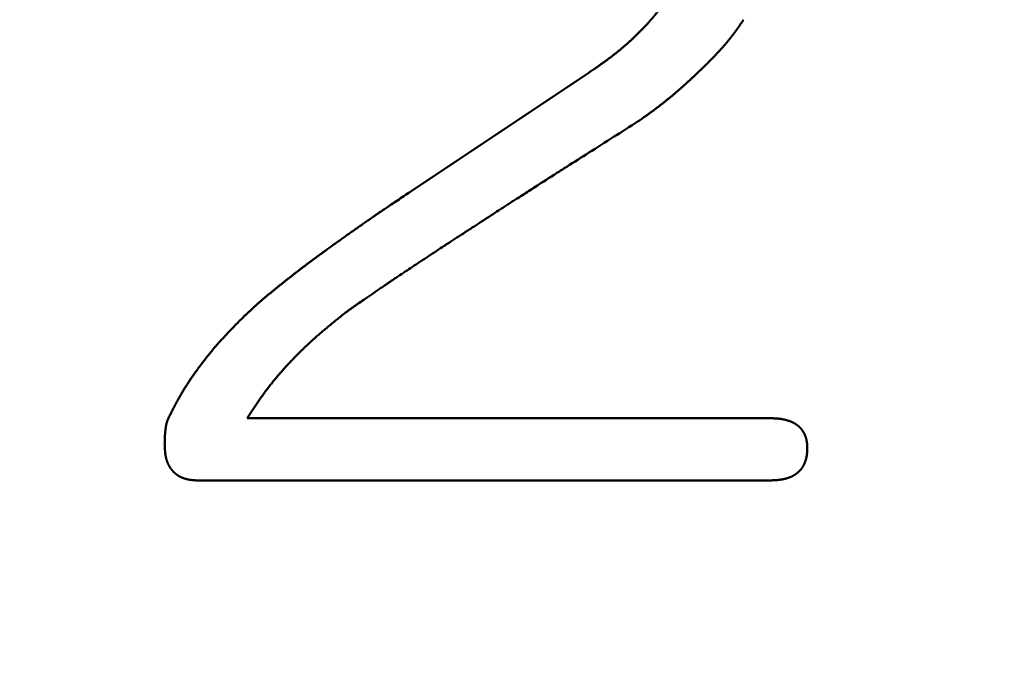
# Model space of a CAD drawing. Units: millimetres. Extents: x -518 to 840, y -1 to 594.
# Drawn here: x 204 to 208, y 161 to 163 of the extents above; entities that cross this region are included whole.
import ezdxf

# ---------------------------------------------------------------- set-up
doc = ezdxf.new("R2010")
doc.units = ezdxf.units.MM
doc.header["$LTSCALE"] = 0.58829
doc.layers.add('NoLayerName_001', color=7, linetype='Continuous')
doc.styles.get("Standard").update_dxf_attribs({"font": 'txt', "bigfont": 'extfont2'})
doc.dimstyles.get("Standard").update_dxf_attribs({"dimtxt": 2.5, "dimasz": 2.5, "dimexe": 1.25, "dimexo": 0.625, "dimtad": 1, "dimzin": 0, "dimdsep": 46, "dimtxsty": 'Standard', "dimcen": 2.5, "dimadec": 0, "dimazin": 0, "dimtfac": 0.75, "dimtmove": 0, "dimatfit": 3, "dimfxl": 1, "dimarcsym": 0})

# ---------------------------------------------------------------- blocks, each defined once
blk = doc.blocks.new('_OPEN30')
at = {"color": 0, "linetype": 'ByBlock', "lineweight": -2}
for p, q in [((-1, 0.267949), (0, 0)), ((0, 0), (-1, -0.267949)), ((0, 0), (-1, 0))]:
    blk.add_line(p, q, dxfattribs=at)
blk = doc.blocks.new('*D34')
at = {"layer": 'Defpoints', "color": 0}
for p in [(90.9789, 314.7961), (90.9789, 301.7293), (286.7789, 153.05)]:
    blk.add_point(p, dxfattribs=at)
at = {"layer": 'NoLayerName_001', "color": 0, "linetype": 'Continuous', "lineweight": 25}
for p, q in [((90.9789, 302.3543), (90.9789, 320.2961)), ((286.7789, 153.675), (286.7789, 320.2961)), ((280.7789, 314.7961), (96.9789, 314.7961))]:
    blk.add_line(p, q, dxfattribs=at)
at = {"layer": 'NoLayerName_001', "color": 0, "lineweight": 25, "xscale": 6, "yscale": 6, "zscale": 6, "rotation": 180}
blk.add_blockref('_OPEN30', (90.9789, 314.7961), dxfattribs=at)
at = {"layer": 'NoLayerName_001', "color": 0, "lineweight": 25, "xscale": 6, "yscale": 6, "zscale": 6}
blk.add_blockref('_OPEN30', (286.7789, 314.7961), dxfattribs=at)
at = {"layer": 'NoLayerName_001', "color": 0, "lineweight": 25, "insert": (188.8789, 319.7961), "char_height": 6, "attachment_point": 5}
blk.add_mtext('196', dxfattribs=at)

msp = doc.modelspace()

# ---------------------------------------------------------------- linework, layer by layer
at = {"layer": 'NoLayerName_001', "color": 7, "linetype": 'Continuous', "lineweight": 50}
for p, q in [((206.4844, 163.1788), (205.845, 162.7525)), ((205.2721, 161.9532), (207.1239, 161.9532)), ((207.1239, 161.7326), (205.099, 161.7326))]:
    msp.add_line(p, q, dxfattribs=at)
for points, knots in [([(206.7918, 163.4964), (206.791, 163.4948), (206.7893, 163.4914), (206.7867, 163.4865), (206.7841, 163.4815), (206.7815, 163.4766), (206.7788, 163.4717), (206.776, 163.4668), (206.7732, 163.462), (206.7704, 163.4572), (206.7675, 163.4524), (206.7646, 163.4477), (206.7616, 163.4429), (206.7585, 163.4382), (206.7554, 163.4336), (206.7523, 163.4289), (206.7491, 163.4244), (206.7459, 163.4198), (206.7427, 163.4152), (206.7394, 163.4107), (206.736, 163.4063), (206.7326, 163.4018), (206.7292, 163.3974), (206.7258, 163.393), (206.7223, 163.3886), (206.7187, 163.3843), (206.7152, 163.38), (206.7116, 163.3757), (206.708, 163.3715), (206.7043, 163.3672), (206.7006, 163.363), (206.6969, 163.3588), (206.6932, 163.3547), (206.6895, 163.3505), (206.6857, 163.3464), (206.6819, 163.3423), (206.678, 163.3383), (206.6742, 163.3342), (206.6703, 163.3302), (206.6664, 163.3262), (206.6638, 163.3236), (206.6625, 163.3223)], [0, 0, 0, 0, 0.0055879, 0.0111763, 0.0167651, 0.0223543, 0.0279437, 0.0335332, 0.0391228, 0.0447123, 0.0503018, 0.055891, 0.0614799, 0.0670684, 0.0726564, 0.0782439, 0.083831, 0.0894179, 0.0950048, 0.1005918, 0.106179, 0.1117666, 0.1173544, 0.1229426, 0.1285311, 0.1341198, 0.1397086, 0.1452975, 0.1508862, 0.1564746, 0.1620624, 0.1676498, 0.1732367, 0.1788234, 0.1844097, 0.1899959, 0.1955819, 0.2011679, 0.2067539, 0.21234, 0.2179261, 0.2179261, 0.2179261, 0.2179261]), ([(207.0311, 163.3658), (207.0303, 163.3645), (207.0286, 163.3619), (207.026, 163.358), (207.0234, 163.3542), (207.0208, 163.3503), (207.0182, 163.3465), (207.0156, 163.3427), (207.0129, 163.3389), (207.0102, 163.3351), (207.0075, 163.3313), (207.0048, 163.3276), (207.002, 163.3238), (206.9992, 163.3201), (206.9965, 163.3164), (206.9937, 163.3127), (206.9908, 163.309), (206.988, 163.3053), (206.9851, 163.3016), (206.9823, 163.298), (206.9793, 163.2944), (206.9764, 163.2908), (206.9735, 163.2872), (206.9705, 163.2836), (206.9675, 163.2801), (206.9645, 163.2765), (206.9615, 163.273), (206.9584, 163.2695), (206.9553, 163.2661), (206.9522, 163.2626), (206.9491, 163.2592), (206.9459, 163.2558), (206.9428, 163.2524), (206.9396, 163.249), (206.9364, 163.2456), (206.9333, 163.2422), (206.9301, 163.2388), (206.9258, 163.2344), (206.9193, 163.2277), (206.914, 163.2221), (206.9107, 163.2188)], [0, 0, 0, 0, 0.0046442, 0.0092887, 0.0139336, 0.0185788, 0.0232242, 0.02787, 0.032516, 0.0371622, 0.0418086, 0.046455, 0.0511013, 0.0557476, 0.0603936, 0.0650394, 0.0696848, 0.0743299, 0.0789746, 0.0836188, 0.0882626, 0.0929059, 0.0975487, 0.1021911, 0.1068331, 0.1114747, 0.116116, 0.1207572, 0.1253983, 0.1300397, 0.1346813, 0.1393234, 0.1439659, 0.1486088, 0.1532523, 0.1578963, 0.1625407, 0.1671856, 0.1764765, 0.1904144, 0.1904144, 0.1904144, 0.1904144]), ([(206.6625, 163.3223), (206.6611, 163.3209), (206.6585, 163.3183), (206.6545, 163.3144), (206.6505, 163.3105), (206.6465, 163.3066), (206.6425, 163.3027), (206.6384, 163.2989), (206.6343, 163.2951), (206.6302, 163.2913), (206.6261, 163.2876), (206.6219, 163.2838), (206.6178, 163.2801), (206.6136, 163.2764), (206.6093, 163.2727), (206.6051, 163.2691), (206.6009, 163.2655), (206.5966, 163.2619), (206.5923, 163.2583), (206.588, 163.2547), (206.5836, 163.2512), (206.5793, 163.2477), (206.5749, 163.2443), (206.5705, 163.2408), (206.5661, 163.2374), (206.5617, 163.234), (206.5572, 163.2306), (206.5527, 163.2273), (206.5483, 163.224), (206.5438, 163.2206), (206.5393, 163.2174), (206.5347, 163.2141), (206.5302, 163.2108), (206.5256, 163.2076), (206.5211, 163.2044), (206.5165, 163.2011), (206.5104, 163.1969), (206.5013, 163.1905), (206.4921, 163.1841), (206.486, 163.1799), (206.4844, 163.1788)], [0, 0, 0, 0, 0.0055863, 0.0111727, 0.0167593, 0.022346, 0.027933, 0.0335202, 0.0391076, 0.0446951, 0.0502826, 0.0558702, 0.0614577, 0.0670452, 0.0726326, 0.0782197, 0.0838067, 0.0893934, 0.0949798, 0.1005659, 0.1061516, 0.1117369, 0.1173218, 0.1229062, 0.12849, 0.1340735, 0.1396568, 0.14524, 0.1508233, 0.1564068, 0.1619906, 0.1675746, 0.1731591, 0.1787439, 0.1843292, 0.1899148, 0.1955008, 0.2066738, 0.223435, 0.2290223, 0.2290223, 0.2290223, 0.2290223]), ([(206.9107, 163.2188), (206.9055, 163.2136), (206.8976, 163.2059), (206.887, 163.1956), (206.8791, 163.1879), (206.8725, 163.1815), (206.8671, 163.1764), (206.8632, 163.1726), (206.8592, 163.1688), (206.8551, 163.165), (206.8511, 163.1612), (206.8471, 163.1574), (206.843, 163.1537), (206.839, 163.1499), (206.8349, 163.1462), (206.8308, 163.1425), (206.8267, 163.1388), (206.8226, 163.1351), (206.8185, 163.1314), (206.8144, 163.1277), (206.8103, 163.1241), (206.8061, 163.1204), (206.8019, 163.1168), (206.7978, 163.1132), (206.7936, 163.1096), (206.7894, 163.106), (206.7852, 163.1024), (206.7809, 163.0988), (206.7767, 163.0953), (206.7725, 163.0918), (206.7682, 163.0882), (206.7639, 163.0847), (206.7596, 163.0813), (206.7553, 163.0778), (206.751, 163.0743), (206.7467, 163.0709), (206.7424, 163.0675), (206.738, 163.0641), (206.7337, 163.0607), (206.7293, 163.0573), (206.7263, 163.0551), (206.7249, 163.054)], [0, 0, 0, 0, 0.0220958, 0.0331433, 0.0441904, 0.0552371, 0.0607603, 0.0662834, 0.0718064, 0.0773294, 0.0828523, 0.0883754, 0.0938985, 0.0994217, 0.104945, 0.1104684, 0.1159919, 0.1215156, 0.1270393, 0.1325631, 0.138087, 0.143611, 0.149135, 0.1546592, 0.1601835, 0.1657078, 0.1712323, 0.1767569, 0.1822815, 0.1878063, 0.193331, 0.1988557, 0.2043803, 0.2099048, 0.2154291, 0.2209533, 0.2264772, 0.232001, 0.2375246, 0.243048, 0.2485712, 0.2485712, 0.2485712, 0.2485712]), ([(206.7249, 163.054), (206.7234, 163.0529), (206.7205, 163.0506), (206.716, 163.0473), (206.7116, 163.0441), (206.7071, 163.0408), (206.7027, 163.0375), (206.6982, 163.0343), (206.6937, 163.0311), (206.6892, 163.0279), (206.6832, 163.0236), (206.6742, 163.0172), (206.6652, 163.0109), (206.6591, 163.0067), (206.6576, 163.0056)], [0, 0, 0, 0, 0.00552299, 0.01104581, 0.01656854, 0.02209127, 0.02761409, 0.03313705, 0.0386602, 0.04418356, 0.04970714, 0.06075489, 0.07732766, 0.08285207, 0.08285207, 0.08285207, 0.08285207]), ([(206.6576, 163.0056), (206.5994, 162.9686), (206.5151, 162.9148), (206.4247, 162.8577), (206.3869, 162.8336), (206.3491, 162.8094), (206.3101, 162.7841), (206.2621, 162.7535), (206.2359, 162.7368), (206.2126, 162.722), (206.1996, 162.7136), (206.1851, 162.7042), (206.1663, 162.692), (206.1302, 162.6684), (206.0942, 162.6448), (206.0464, 162.6138), (206.016, 162.5942), (205.9856, 162.5744), (205.9669, 162.5621), (205.9323, 162.5394), (205.8863, 162.509), (205.8403, 162.4785), (205.8101, 162.4584), (205.7943, 162.4479), (205.7843, 162.4411), (205.7758, 162.4353), (205.7672, 162.4295), (205.7572, 162.4227), (205.7316, 162.4052), (205.7018, 162.3846), (205.6747, 162.3661), (205.6648, 162.3593), (205.6605, 162.3564), (205.6563, 162.3534), (205.6521, 162.3504), (205.6478, 162.3474), (205.6436, 162.3444), (205.6394, 162.3414), (205.6338, 162.3374), (205.6269, 162.3323), (205.6213, 162.3282), (205.6185, 162.3262)], [0, 0, 0, 0, 0.206939, 0.300062, 0.320756, 0.34145, 0.434573, 0.46044, 0.512175, 0.527695, 0.543216, 0.558736, 0.57943, 0.610471, 0.688074, 0.708767, 0.781196, 0.796717, 0.81741, 0.848451, 0.92088, 0.982962, 1.014003, 1.029524, 1.039871, 1.050218, 1.060564, 1.070911, 1.086432, 1.153687, 1.179556, 1.184729, 1.189903, 1.195076, 1.200249, 1.205422, 1.210596, 1.215769, 1.220942, 1.23129, 1.241637, 1.241637, 1.241637, 1.241637]), ([(205.845, 162.7525), (205.8293, 162.742), (205.8068, 162.7269), (205.779, 162.7083), (205.7617, 162.6966), (205.7479, 162.6872), (205.7358, 162.679), (205.7254, 162.6719), (205.7134, 162.6636), (205.6996, 162.6541), (205.6841, 162.6434), (205.6687, 162.6326), (205.6533, 162.6218), (205.6379, 162.611), (205.6226, 162.6001), (205.6073, 162.5892), (205.592, 162.5783), (205.5767, 162.5673), (205.5614, 162.5563), (205.5479, 162.5465), (205.5361, 162.5379), (205.5259, 162.5305), (205.5158, 162.5231), (205.5057, 162.5157), (205.4974, 162.5094), (205.4907, 162.5044), (205.4856, 162.5007), (205.4806, 162.4969), (205.4756, 162.4931), (205.4706, 162.4893), (205.4656, 162.4855), (205.4607, 162.4817), (205.454, 162.4766), (205.4458, 162.4703), (205.4359, 162.4626), (205.426, 162.4548), (205.4161, 162.4471), (205.4063, 162.4393), (205.3964, 162.4315), (205.3883, 162.425), (205.3834, 162.4211), (205.3817, 162.4198)], [0, 0, 0, 0, 0.0564231, 0.0814998, 0.1003073, 0.1191147, 0.131653, 0.1441914, 0.1567299, 0.1755376, 0.1943454, 0.2131532, 0.2319609, 0.2507684, 0.2695758, 0.2883832, 0.3071906, 0.3259983, 0.3448063, 0.3636146, 0.3761536, 0.3886926, 0.4012314, 0.41377, 0.4263083, 0.4325774, 0.4388464, 0.4451154, 0.4513844, 0.4576533, 0.4639223, 0.4701912, 0.4764603, 0.4889985, 0.501537, 0.5140758, 0.5266149, 0.5391542, 0.5516936, 0.5642329, 0.5705024, 0.5705024, 0.5705024, 0.5705024]), ([(205.3817, 162.4198), (205.3801, 162.4185), (205.3768, 162.4159), (205.372, 162.412), (205.3671, 162.408), (205.3622, 162.4041), (205.3574, 162.4001), (205.3526, 162.3961), (205.3477, 162.3921), (205.3429, 162.3881), (205.3381, 162.384), (205.3333, 162.38), (205.3286, 162.3759), (205.3238, 162.3718), (205.3191, 162.3677), (205.3144, 162.3635), (205.3097, 162.3594), (205.305, 162.3552), (205.3004, 162.351), (205.2957, 162.3468), (205.2911, 162.3426), (205.2865, 162.3383), (205.2819, 162.3341), (205.2773, 162.3298), (205.2727, 162.3255), (205.2667, 162.3198), (205.2576, 162.3111), (205.25, 162.3039), (205.2455, 162.2996)], [0, 0, 0, 0, 0.0062695, 0.0125388, 0.0188081, 0.0250773, 0.0313464, 0.0376156, 0.0438848, 0.050154, 0.0564235, 0.0626932, 0.0689629, 0.0752328, 0.0815026, 0.0877725, 0.0940423, 0.1003121, 0.1065818, 0.1128513, 0.1191207, 0.1253899, 0.131659, 0.137928, 0.1441971, 0.1504663, 0.163005, 0.1818135, 0.1818135, 0.1818135, 0.1818135]), ([(205.2455, 162.2996), (205.2405, 162.2944), (205.2321, 162.2858), (205.2222, 162.2755), (205.2155, 162.2685), (205.2106, 162.2633), (205.2056, 162.2581), (205.2007, 162.2529), (205.1958, 162.2477), (205.1909, 162.2424), (205.186, 162.2371), (205.1811, 162.2318), (205.1763, 162.2265), (205.1715, 162.2211), (205.1668, 162.2157), (205.1621, 162.2103), (205.1574, 162.2049), (205.1527, 162.1994), (205.1481, 162.1939), (205.1435, 162.1884), (205.139, 162.1828), (205.1344, 162.1772), (205.13, 162.1716), (205.1255, 162.166), (205.1211, 162.1603), (205.1167, 162.1546), (205.1123, 162.1489), (205.108, 162.1432), (205.1037, 162.1374), (205.0994, 162.1317), (205.0951, 162.1259), (205.0909, 162.12), (205.0867, 162.1142), (205.0825, 162.1083), (205.0784, 162.1024), (205.0743, 162.0965), (205.0703, 162.0906), (205.0662, 162.0846), (205.0623, 162.0786), (205.0583, 162.0726), (205.0558, 162.0686), (205.0545, 162.0666)], [0, 0, 0, 0, 0.021569, 0.0359467, 0.0431347, 0.0503221, 0.0575087, 0.0646946, 0.0718797, 0.079064, 0.0862477, 0.0934307, 0.1006133, 0.1077956, 0.1149777, 0.1221601, 0.1293428, 0.136526, 0.1437097, 0.1508942, 0.1580793, 0.1652652, 0.1724519, 0.1796393, 0.1868276, 0.1940168, 0.2012067, 0.2083973, 0.2155887, 0.2227807, 0.2299733, 0.2371664, 0.2443596, 0.2515526, 0.2587452, 0.2659369, 0.2731278, 0.2803175, 0.287506, 0.2946931, 0.3018789, 0.3018789, 0.3018789, 0.3018789]), ([(205.6185, 162.3262), (205.6118, 162.3209), (205.6007, 162.312), (205.5874, 162.3013), (205.5786, 162.2941), (205.572, 162.2887), (205.5654, 162.2833), (205.5588, 162.2779), (205.5522, 162.2725), (205.5457, 162.267), (205.5391, 162.2615), (205.5327, 162.256), (205.5262, 162.2504), (205.5198, 162.2448), (205.5134, 162.2392), (205.507, 162.2335), (205.5007, 162.2278), (205.4944, 162.222), (205.4881, 162.2162), (205.4819, 162.2104), (205.4757, 162.2045), (205.4696, 162.1986), (205.4635, 162.1926), (205.4574, 162.1866), (205.4513, 162.1806), (205.4453, 162.1745), (205.4394, 162.1684), (205.4334, 162.1622), (205.4276, 162.1561), (205.4217, 162.1498), (205.4159, 162.1436), (205.4101, 162.1373), (205.4044, 162.131), (205.3987, 162.1246), (205.393, 162.1182), (205.3874, 162.1118), (205.3818, 162.1053), (205.3763, 162.0988), (205.3708, 162.0922), (205.3654, 162.0857), (205.3619, 162.0812), (205.3601, 162.079)], [0, 0, 0, 0, 0.0256083, 0.0426786, 0.051213, 0.0597465, 0.0682794, 0.0768114, 0.0853427, 0.0938732, 0.102403, 0.1109323, 0.1194612, 0.12799, 0.1365189, 0.1450483, 0.1535782, 0.1621088, 0.17064, 0.179172, 0.1877046, 0.1962381, 0.2047722, 0.2133071, 0.2218428, 0.2303793, 0.2389165, 0.2474545, 0.2559932, 0.2645326, 0.2730727, 0.2816132, 0.2901539, 0.2986943, 0.3072343, 0.3157735, 0.3243117, 0.3328487, 0.3413845, 0.3499189, 0.3584519, 0.3584519, 0.3584519, 0.3584519]), ([(205.0545, 162.0666), (205.0532, 162.0645), (205.0506, 162.0605), (205.0469, 162.0544), (205.0431, 162.0482), (205.0395, 162.0421), (205.0358, 162.0359), (205.0323, 162.0296), (205.0288, 162.0234), (205.0253, 162.0171), (205.0219, 162.0108), (205.0185, 162.0044), (205.0152, 161.998), (205.0119, 161.9917), (205.0086, 161.9853), (205.0053, 161.9789), (205.001, 161.9703), (204.9967, 161.9618), (204.9935, 161.9553), (204.9924, 161.9532)], [0, 0, 0, 0, 0.0071845, 0.0143678, 0.0215501, 0.0287314, 0.0359122, 0.0430929, 0.050274, 0.0574559, 0.0646389, 0.0718232, 0.0790089, 0.0861959, 0.0933842, 0.1005737, 0.1077642, 0.1221473, 0.1293394, 0.1293394, 0.1293394, 0.1293394]), ([(205.3601, 162.079), (205.3583, 162.0768), (205.3548, 162.0723), (205.3495, 162.0656), (205.3443, 162.0588), (205.3392, 162.052), (205.3341, 162.0451), (205.3291, 162.0382), (205.3242, 162.0313), (205.3193, 162.0243), (205.3145, 162.0173), (205.3097, 162.0102), (205.3049, 162.0032), (205.3001, 161.9961), (205.2954, 161.989), (205.2907, 161.9818), (205.2845, 161.9723), (205.2783, 161.9627), (205.2737, 161.9556), (205.2721, 161.9532)], [0, 0, 0, 0, 0.0085316, 0.0170619, 0.0255909, 0.0341188, 0.042646, 0.0511729, 0.0597002, 0.0682284, 0.0767577, 0.0852883, 0.0938205, 0.1023541, 0.1108891, 0.1194254, 0.1279628, 0.1450399, 0.153579, 0.153579, 0.153579, 0.153579]), ([(204.9924, 161.9532), (204.9922, 161.9527), (204.9918, 161.9517), (204.9912, 161.9503), (204.9906, 161.9488), (204.99, 161.9473), (204.9894, 161.9458), (204.9888, 161.9444), (204.9883, 161.9429), (204.9877, 161.9414), (204.9872, 161.9399), (204.9868, 161.9384), (204.9863, 161.9369), (204.9859, 161.9354), (204.9855, 161.9338), (204.9851, 161.9323), (204.9848, 161.9308), (204.9845, 161.9292), (204.9842, 161.9277), (204.9839, 161.9261), (204.9836, 161.9245), (204.9834, 161.923), (204.9831, 161.9214), (204.9829, 161.9198), (204.9827, 161.9183), (204.9825, 161.9167), (204.9823, 161.9151), (204.9821, 161.9136), (204.9819, 161.912), (204.9818, 161.9104), (204.9816, 161.9088), (204.9814, 161.9073), (204.9813, 161.9057), (204.9811, 161.9041), (204.981, 161.9025), (204.9808, 161.901), (204.9807, 161.8994), (204.9805, 161.8978), (204.9804, 161.8962), (204.9803, 161.8947), (204.9802, 161.8936), (204.9802, 161.8931)], [0, 0, 0, 0, 0.00158548, 0.00317064, 0.00475519, 0.00633886, 0.00792144, 0.00950279, 0.01108285, 0.01266165, 0.01423936, 0.01581628, 0.01739287, 0.01896968, 0.02054712, 0.02212548, 0.02370499, 0.02528573, 0.02686774, 0.02845095, 0.03003523, 0.03162037, 0.03320614, 0.03479221, 0.03637824, 0.03796385, 0.03954869, 0.04113275, 0.04271607, 0.0442987, 0.04588072, 0.04746216, 0.04904309, 0.05062357, 0.05220365, 0.0537834, 0.05536287, 0.05694211, 0.0585212, 0.0601002, 0.06167916, 0.06167916, 0.06167916, 0.06167916]), ([(207.1239, 161.9532), (207.1255, 161.9532), (207.1277, 161.9531), (207.1304, 161.953), (207.132, 161.953), (207.1336, 161.953), (207.1353, 161.9529), (207.1369, 161.9529), (207.1385, 161.9528), (207.1401, 161.9527), (207.1418, 161.9527), (207.1434, 161.9526), (207.145, 161.9525), (207.1466, 161.9524), (207.1482, 161.9523), (207.1499, 161.9522), (207.1515, 161.952), (207.1531, 161.9519), (207.1547, 161.9517), (207.1563, 161.9516), (207.1579, 161.9514), (207.1596, 161.9512), (207.1612, 161.951), (207.1628, 161.9507), (207.1644, 161.9505), (207.166, 161.9502), (207.1676, 161.9499), (207.1692, 161.9497), (207.1708, 161.9494), (207.1724, 161.949), (207.174, 161.9487), (207.1756, 161.9484), (207.1772, 161.948), (207.1787, 161.9476), (207.1803, 161.9472), (207.1819, 161.9468), (207.1835, 161.9464), (207.185, 161.946), (207.1866, 161.9455), (207.1882, 161.945), (207.1892, 161.9447), (207.1897, 161.9445)], [0, 0, 0, 0, 0.00488101, 0.00650781, 0.00813444, 0.00976086, 0.01138706, 0.013013, 0.01463867, 0.01626406, 0.01788917, 0.01951401, 0.0211386, 0.02276298, 0.0243872, 0.02601132, 0.02763541, 0.02925957, 0.03088391, 0.03250853, 0.03413346, 0.03575868, 0.03738416, 0.0390099, 0.04063587, 0.04226207, 0.04388848, 0.04551509, 0.04714191, 0.04876892, 0.05039614, 0.05202355, 0.05365116, 0.05527899, 0.05690704, 0.05853533, 0.06016385, 0.06179249, 0.06342114, 0.06504967, 0.066678, 0.066678, 0.066678, 0.066678]), ([(207.1897, 161.9445), (207.1902, 161.9444), (207.1913, 161.944), (207.1928, 161.9435), (207.1943, 161.943), (207.1959, 161.9424), (207.1974, 161.9418), (207.1989, 161.9412), (207.2004, 161.9406), (207.2019, 161.94), (207.2034, 161.9393), (207.2048, 161.9386), (207.2063, 161.9379), (207.2078, 161.9371), (207.2092, 161.9364), (207.2106, 161.9356), (207.212, 161.9348), (207.2134, 161.934), (207.2148, 161.9331), (207.2162, 161.9322), (207.2176, 161.9313), (207.2189, 161.9304), (207.2202, 161.9295), (207.2215, 161.9285), (207.2228, 161.9275), (207.2241, 161.9265), (207.2254, 161.9255), (207.2266, 161.9244), (207.2278, 161.9233), (207.229, 161.9222), (207.2302, 161.9211), (207.2313, 161.9199), (207.2325, 161.9187), (207.2336, 161.9175), (207.2347, 161.9163), (207.2357, 161.9151), (207.2367, 161.9138), (207.2377, 161.9125), (207.2387, 161.9112), (207.2397, 161.9099), (207.2403, 161.909), (207.2406, 161.9086)], [0, 0, 0, 0, 0.00162806, 0.00325581, 0.00488323, 0.00651032, 0.0081371, 0.00976364, 0.01139001, 0.01301632, 0.0146427, 0.01626933, 0.01789639, 0.01952387, 0.02115171, 0.02277981, 0.02440811, 0.02603656, 0.02766513, 0.02929379, 0.03092254, 0.03255138, 0.03418034, 0.03580947, 0.03743882, 0.03906847, 0.04069847, 0.0423287, 0.04395899, 0.04558921, 0.04721925, 0.04884901, 0.0504784, 0.05210738, 0.0537359, 0.05536396, 0.05699157, 0.05861876, 0.0602456, 0.06187226, 0.06349894, 0.06349894, 0.06349894, 0.06349894]), ([(204.9802, 161.8931), (204.9802, 161.8926), (204.9801, 161.8915), (204.98, 161.8899), (204.9799, 161.8884), (204.9798, 161.8868), (204.9798, 161.8852), (204.9797, 161.8836), (204.9796, 161.8821), (204.9796, 161.8805), (204.9795, 161.8789), (204.9795, 161.8773), (204.9794, 161.8757), (204.9794, 161.8742), (204.9793, 161.8721), (204.9792, 161.8694), (204.9792, 161.8652), (204.9791, 161.862), (204.9791, 161.8599)], [0, 0, 0, 0, 0.00157898, 0.00315806, 0.00473728, 0.00631664, 0.00789618, 0.0094759, 0.01105581, 0.0126359, 0.01421619, 0.01579666, 0.01737731, 0.01895813, 0.02053912, 0.02370152, 0.02686439, 0.03319095, 0.03319095, 0.03319095, 0.03319095]), ([(207.2406, 161.9086), (207.2409, 161.9081), (207.2415, 161.9072), (207.2424, 161.9058), (207.2432, 161.9045), (207.244, 161.903), (207.2448, 161.9016), (207.2456, 161.9002), (207.2463, 161.8987), (207.247, 161.8973), (207.2477, 161.8958), (207.2484, 161.8943), (207.249, 161.8928), (207.2496, 161.8913), (207.2502, 161.8898), (207.2508, 161.8882), (207.2513, 161.8867), (207.2518, 161.8851), (207.2523, 161.8836), (207.2528, 161.882), (207.2532, 161.8805), (207.2536, 161.8789), (207.254, 161.8773), (207.2544, 161.8757), (207.2547, 161.8741), (207.255, 161.8725), (207.2553, 161.8709), (207.2555, 161.8693), (207.2557, 161.8677), (207.2559, 161.8661), (207.2561, 161.8645), (207.2563, 161.8629), (207.2564, 161.8612), (207.2565, 161.8596), (207.2566, 161.858), (207.2567, 161.8564), (207.2568, 161.8548), (207.2569, 161.8531), (207.2569, 161.8515), (207.257, 161.8493), (207.2571, 161.8477), (207.2571, 161.8466)], [0, 0, 0, 0, 0.00162691, 0.00325419, 0.00488197, 0.0065103, 0.00813923, 0.00976877, 0.01139888, 0.0130295, 0.01466054, 0.01629187, 0.01792335, 0.01955482, 0.02118617, 0.0228173, 0.02444809, 0.02607844, 0.02770827, 0.02933749, 0.03096602, 0.0325938, 0.03422075, 0.03584682, 0.03747199, 0.0390962, 0.04071946, 0.04234204, 0.04396438, 0.04558688, 0.04720984, 0.04883346, 0.05045792, 0.05208331, 0.05370966, 0.05533696, 0.05696515, 0.05859414, 0.06022382, 0.06185402, 0.06511534, 0.06511534, 0.06511534, 0.06511534]), ([(204.9791, 161.8599), (204.9791, 161.8583), (204.9792, 161.856), (204.9793, 161.8533), (204.9794, 161.8516), (204.9795, 161.8499), (204.9796, 161.8482), (204.9797, 161.8466), (204.9798, 161.8449), (204.9799, 161.8432), (204.98, 161.8416), (204.9801, 161.8399), (204.9802, 161.8383), (204.9804, 161.8366), (204.9805, 161.8349), (204.9807, 161.8333), (204.9809, 161.8316), (204.9811, 161.83), (204.9813, 161.8283), (204.9815, 161.8266), (204.9818, 161.825), (204.982, 161.8233), (204.9823, 161.8217), (204.9826, 161.82), (204.9829, 161.8184), (204.9832, 161.8168), (204.9836, 161.8151), (204.9839, 161.8135), (204.9843, 161.8119), (204.9847, 161.8102), (204.9852, 161.8086), (204.9856, 161.807), (204.9861, 161.8054), (204.9866, 161.8038), (204.9871, 161.8022), (204.9876, 161.8006), (204.9882, 161.7991), (204.9887, 161.7975), (204.9893, 161.7959), (204.99, 161.7944), (204.9904, 161.7933), (204.9906, 161.7928)], [0, 0, 0, 0, 0.00501234, 0.00668294, 0.00835338, 0.01002365, 0.01169371, 0.01336357, 0.0150332, 0.01670263, 0.01837186, 0.02004093, 0.02170988, 0.02337878, 0.0250477, 0.02671674, 0.02838602, 0.03005567, 0.03172578, 0.03339626, 0.03506704, 0.03673803, 0.03840919, 0.04008046, 0.04175183, 0.04342327, 0.04509479, 0.04676641, 0.04843815, 0.05011007, 0.05178223, 0.05345471, 0.05512763, 0.05680109, 0.05847512, 0.06014952, 0.06182406, 0.06349858, 0.06517289, 0.06684688, 0.06852044, 0.06852044, 0.06852044, 0.06852044]), ([(207.2571, 161.8466), (207.2571, 161.8455), (207.257, 161.8438), (207.2569, 161.8416), (207.2569, 161.8399), (207.2568, 161.8382), (207.2567, 161.8366), (207.2566, 161.8349), (207.2565, 161.8332), (207.2564, 161.8315), (207.2563, 161.8299), (207.2561, 161.8282), (207.256, 161.8265), (207.2558, 161.8249), (207.2556, 161.8232), (207.2554, 161.8216), (207.2551, 161.8199), (207.2548, 161.8183), (207.2545, 161.8166), (207.2542, 161.815), (207.2538, 161.8134), (207.2535, 161.8117), (207.2531, 161.8101), (207.2526, 161.8085), (207.2522, 161.8069), (207.2517, 161.8053), (207.2512, 161.8037), (207.2507, 161.8021), (207.2501, 161.8005), (207.2495, 161.7989), (207.2489, 161.7973), (207.2483, 161.7958), (207.2477, 161.7942), (207.247, 161.7927), (207.2463, 161.7912), (207.2456, 161.7896), (207.2449, 161.7881), (207.2441, 161.7866), (207.2433, 161.7852), (207.2425, 161.7837), (207.242, 161.7827), (207.2417, 161.7822)], [0, 0, 0, 0, 0.00335538, 0.00503265, 0.00670944, 0.00838561, 0.01006104, 0.01173564, 0.01340935, 0.01508213, 0.01675401, 0.01842504, 0.02009533, 0.02176506, 0.02343444, 0.02510378, 0.02677343, 0.02844377, 0.0301149, 0.03178683, 0.03345959, 0.03513318, 0.03680757, 0.03848275, 0.04015868, 0.04183531, 0.04351259, 0.04519045, 0.04686881, 0.04854759, 0.05022668, 0.05190599, 0.05358529, 0.05526435, 0.05694295, 0.05862092, 0.06029816, 0.06197457, 0.06365012, 0.06532484, 0.06699879, 0.06699879, 0.06699879, 0.06699879]), ([(204.9906, 161.7928), (204.9909, 161.7923), (204.9913, 161.7913), (204.992, 161.7898), (204.9927, 161.7883), (204.9935, 161.7868), (204.9942, 161.7853), (204.995, 161.7838), (204.9959, 161.7824), (204.9967, 161.7809), (204.9976, 161.7795), (204.9985, 161.7781), (204.9995, 161.7767), (205.0004, 161.7754), (205.0014, 161.774), (205.0024, 161.7727), (205.0034, 161.7714), (205.0045, 161.77), (205.0055, 161.7688), (205.0066, 161.7675), (205.0077, 161.7662), (205.0089, 161.765), (205.01, 161.7638), (205.0112, 161.7626), (205.0124, 161.7614), (205.0136, 161.7602), (205.0148, 161.7591), (205.016, 161.758), (205.0173, 161.7569), (205.0186, 161.7558), (205.0199, 161.7547), (205.0212, 161.7537), (205.0226, 161.7527), (205.0239, 161.7517), (205.0253, 161.7508), (205.0267, 161.7499), (205.0281, 161.749), (205.0296, 161.7482), (205.031, 161.7474), (205.0325, 161.7466), (205.0335, 161.7461), (205.034, 161.7458)], [0, 0, 0, 0, 0.00167304, 0.00334553, 0.00501743, 0.00668879, 0.00835963, 0.01003005, 0.01170017, 0.01337015, 0.01504019, 0.01671046, 0.01838111, 0.02005224, 0.02172396, 0.02339634, 0.0250694, 0.02674317, 0.02841765, 0.0300928, 0.03176858, 0.03344492, 0.03512171, 0.03679868, 0.03847554, 0.04015201, 0.04182787, 0.04350295, 0.04517711, 0.04685028, 0.04852244, 0.0501936, 0.05186386, 0.05353336, 0.0552023, 0.05687097, 0.05853971, 0.06020887, 0.06187872, 0.06354947, 0.06522122, 0.06522122, 0.06522122, 0.06522122]), ([(207.2417, 161.7822), (207.2414, 161.7818), (207.2408, 161.7808), (207.2399, 161.7794), (207.239, 161.778), (207.2381, 161.7766), (207.2371, 161.7753), (207.2361, 161.7739), (207.235, 161.7726), (207.234, 161.7713), (207.2329, 161.77), (207.2318, 161.7688), (207.2306, 161.7676), (207.2295, 161.7664), (207.2283, 161.7652), (207.2271, 161.764), (207.2258, 161.7629), (207.2246, 161.7617), (207.2233, 161.7606), (207.222, 161.7596), (207.2207, 161.7585), (207.2194, 161.7575), (207.2181, 161.7565), (207.2167, 161.7555), (207.2154, 161.7545), (207.214, 161.7536), (207.2126, 161.7526), (207.2111, 161.7518), (207.2097, 161.7509), (207.2083, 161.75), (207.2068, 161.7492), (207.2053, 161.7484), (207.2038, 161.7477), (207.2023, 161.7469), (207.2008, 161.7462), (207.1993, 161.7455), (207.1978, 161.7449), (207.1962, 161.7442), (207.1946, 161.7436), (207.1931, 161.743), (207.192, 161.7427), (207.1915, 161.7425)], [0, 0, 0, 0, 0.00167331, 0.00334617, 0.00501881, 0.00669153, 0.00836461, 0.0100382, 0.0117124, 0.01338728, 0.01506286, 0.01673914, 0.01841607, 0.02009357, 0.02177154, 0.02344985, 0.02512833, 0.02680679, 0.02848502, 0.03016291, 0.03184045, 0.03351765, 0.0351945, 0.036871, 0.03854716, 0.04022297, 0.04189845, 0.0435736, 0.04524845, 0.046923, 0.04859729, 0.05027134, 0.05194521, 0.05361906, 0.05529304, 0.05696726, 0.05864183, 0.06031678, 0.06199213, 0.06366789, 0.065344, 0.065344, 0.065344, 0.065344]), ([(205.034, 161.7458), (205.0345, 161.7456), (205.0355, 161.7451), (205.037, 161.7444), (205.0385, 161.7437), (205.0401, 161.743), (205.0416, 161.7424), (205.0432, 161.7418), (205.0448, 161.7412), (205.0463, 161.7406), (205.0479, 161.7401), (205.0495, 161.7396), (205.0511, 161.7391), (205.0527, 161.7386), (205.0543, 161.7381), (205.0559, 161.7377), (205.0575, 161.7372), (205.0592, 161.7368), (205.0608, 161.7365), (205.0624, 161.7361), (205.0641, 161.7358), (205.0657, 161.7354), (205.0673, 161.7352), (205.069, 161.7349), (205.0706, 161.7346), (205.0723, 161.7344), (205.0739, 161.7342), (205.0756, 161.734), (205.0773, 161.7338), (205.0789, 161.7337), (205.0806, 161.7335), (205.0823, 161.7334), (205.0839, 161.7333), (205.0856, 161.7332), (205.0873, 161.7331), (205.0889, 161.733), (205.0906, 161.7329), (205.0923, 161.7329), (205.0945, 161.7328), (205.0967, 161.7327), (205.0984, 161.7327), (205.099, 161.7326)], [0, 0, 0, 0, 0.00167282, 0.0033467, 0.00502156, 0.00669728, 0.00837367, 0.0100505, 0.01172747, 0.01340425, 0.0150805, 0.01675611, 0.01843107, 0.0201054, 0.0217791, 0.02345218, 0.02512463, 0.02679648, 0.02846772, 0.03013838, 0.03180845, 0.03347795, 0.03514689, 0.0368153, 0.03848318, 0.04015059, 0.04181776, 0.04348494, 0.04515232, 0.04682007, 0.04848831, 0.05015712, 0.05182656, 0.05349665, 0.05516739, 0.05683874, 0.05851066, 0.06018308, 0.06185592, 0.06520247, 0.06687596, 0.06687596, 0.06687596, 0.06687596]), ([(207.1915, 161.7425), (207.191, 161.7423), (207.1899, 161.7419), (207.1883, 161.7414), (207.1867, 161.7409), (207.1851, 161.7404), (207.1835, 161.7399), (207.1819, 161.7395), (207.1803, 161.7391), (207.1787, 161.7387), (207.177, 161.7383), (207.1754, 161.7379), (207.1738, 161.7375), (207.1721, 161.7372), (207.1705, 161.7369), (207.1688, 161.7366), (207.1672, 161.7363), (207.1655, 161.736), (207.1639, 161.7358), (207.1622, 161.7355), (207.1606, 161.7353), (207.1589, 161.7351), (207.1572, 161.7349), (207.1556, 161.7347), (207.1539, 161.7345), (207.1523, 161.7343), (207.1506, 161.7342), (207.1489, 161.734), (207.1473, 161.7339), (207.1456, 161.7338), (207.1439, 161.7336), (207.1423, 161.7335), (207.1406, 161.7334), (207.1389, 161.7333), (207.1372, 161.7332), (207.1356, 161.7332), (207.1339, 161.7331), (207.1317, 161.733), (207.1283, 161.7328), (207.1255, 161.7327), (207.1239, 161.7326)], [0, 0, 0, 0, 0.0016764, 0.003353, 0.00502967, 0.00670626, 0.00838261, 0.01005852, 0.01173386, 0.01340871, 0.01508319, 0.01675738, 0.01843137, 0.02010523, 0.02177899, 0.02345269, 0.02512636, 0.02679999, 0.02847359, 0.03014714, 0.0318206, 0.03349393, 0.03516708, 0.03683999, 0.03851259, 0.0401849, 0.04185701, 0.04352901, 0.04520095, 0.04687288, 0.04854486, 0.05021692, 0.05188908, 0.05356135, 0.05523376, 0.0569063, 0.05857896, 0.06025174, 0.06359761, 0.06861688, 0.06861688, 0.06861688, 0.06861688])]:
    msp.add_open_spline(points, degree=3, knots=knots, dxfattribs=at)

# ---------------------------------------------------------------- dimensions: what is measured, and where the dimension line sits
at = {"layer": 'NoLayerName_001', "color": 3, "linetype": 'Continuous', "lineweight": 25}
dim = msp.add_linear_dim(base=(90.9789, 314.7961), p1=(286.7789, 153.05), p2=(90.9789, 301.7293), angle=180, text='196', dimstyle='Standard', override={"dimtxt": 6, "dimasz": 6, "dimexe": 5.5, "dimgap": 2, "dimdec": 1, "dimzin": 8, "dimblk": 'OPEN30', "dimclrd": 0, "dimclre": 0, "dimclrt": 0, "dimtp": 0, "dimtm": 0, "dimlwd": 25, "dimlwe": 25}, dxfattribs=at)
dim.commit()
dim.dimension.update_dxf_attribs({"geometry": '*D34', "text_midpoint": (188.8789, 314.7961), "dimtype": 160})

doc.saveas('drawing.dxf')
